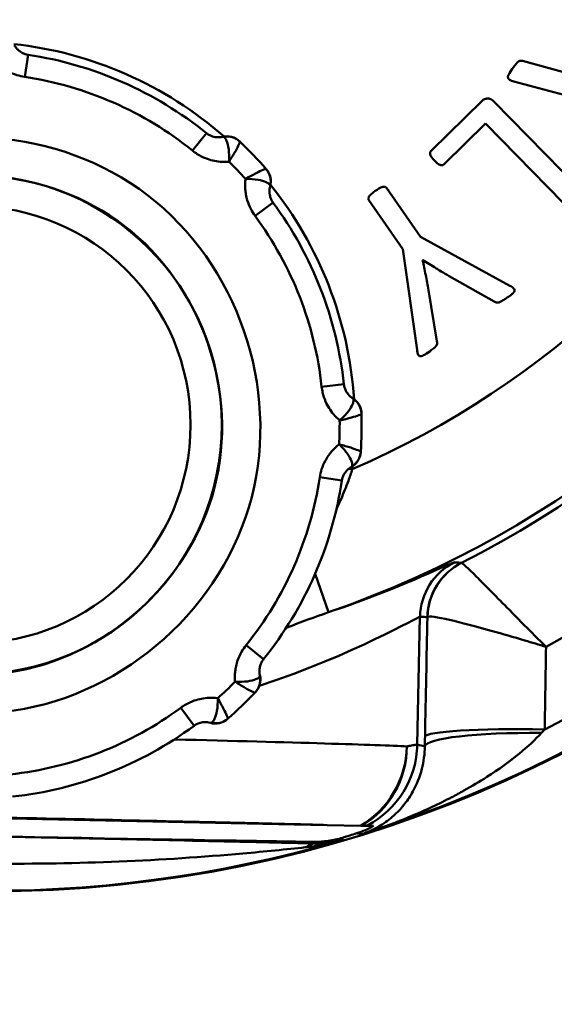
# Model space of a CAD drawing. Extents: x -3583 to 6795, y -23 to 2807.
# Drawn here: x 2248 to 2256, y 426 to 442 of the extents above; entities that cross this region are included whole.
import ezdxf

# ---------------------------------------------------------------- set-up
doc = ezdxf.new("R2010")
doc.units = 0
doc.header["$MEASUREMENT"] = 0
doc.layers.add('AM_0', color=7, linetype='CONTINUOUS', lineweight=50)

# ---------------------------------------------------------------- blocks, each defined once
blk = doc.blocks.new('A$C57173DA3')
at = {"layer": 'AM_0'}
for p, q in [((81.133, 162.733), (81.08, 162.378)), ((89.71, 162.457), (89.067, 162.636)), ((88.927, 162.306), (91.397, 161.647)), ((88.417, 161.993), (87.6, 161.191)), ((90.285, 160.272), (88.605, 161.983)), ((87.809, 160.978), (88.471, 161.628)), ((88.471, 161.628), (90.039, 160.031)), ((83.996, 161.476), (83.771, 161.196)), ((87.428, 159.811), (86.884, 160.596)), ((85.065, 160.361), (84.776, 160.148)), ((86.601, 160.4), (87.145, 159.615)), ((88.861, 159.029), (87.428, 159.811)), ((87.145, 159.615), (87.375, 157.998)), ((87.464, 159.438), (87.468, 159.441)), ((87.891, 159.182), (88.61, 158.774)), ((87.69, 158.139), (87.561, 158.959)), ((86.201, 157.448), (85.844, 157.409)), ((86.278, 156.092), (86.335, 156.086)), ((86.169, 155.903), (85.814, 155.957)), ((85.952, 153.791), (85.738, 154.408)), ((87.422, 153.72), (87.379, 151.669)), ((84.632, 153.265), (84.912, 153.04)), ((83.584, 152.26), (83.797, 151.971)), ((85.403, 150.39), (75.205, 150.604)), ((85.403, 150.39), (85.407, 150.393)), ((85.403, 150.39), (85.931, 150.379)), ((85.931, 150.379), (86.47, 150.368)), ((86.484, 150.368), (86.47, 150.368)), ((86.484, 150.368), (86.506, 150.367)), ((86.506, 150.367), (86.581, 150.366)), ((86.581, 150.366), (86.676, 150.364)), ((85.728, 150.083), (85.728, 150.084))]:
    blk.add_line(p, q, dxfattribs=at)
for centre, radius in [((130, 120), 120), ((130, 120), 118), ((80.503, 169.497), 20.181), ((80.236, 156.8), 4.004), ((80.236, 156.8), 3.504)]:
    blk.add_circle(centre, radius, dxfattribs=at)
for centre, radius, start, end in [((80.503, 169.497), 20.173, 287.2576, 250.3388), ((80.503, 169.497), 19.717, 296.8998, 240.6966), ((80.503, 169.497), 18.557, 298.8055, 238.791), ((80.503, 169.497), 16.732, 296.9593, 240.6372), ((80.503, 169.497), 16.625, 289.1361, 248.4604), ((80.503, 169.497), 14.625, 293.5037, 244.0928), ((80.236, 156.8), 6.141, 48.8284, 83.768), ((80.236, 156.8), 6, 51.1949, 81.4016), ((80.236, 156.8), 5.641, 51.1949, 81.4016), ((84.322, 161.126), 0.3, 46.633, 103.2612), ((80.236, 156.8), 6.25, 40.9859, 46.6105), ((80.236, 156.8), 5.897, 41.9341, 45.6623), ((84.729, 160.701), 0.3, 344.3353, 40.9634), ((80.236, 156.8), 6.141, 3.8284, 38.768), ((80.236, 156.8), 6, 6.1949, 36.4016), ((80.236, 156.8), 5.641, 6.1949, 36.4016), ((86.184, 156.97), 0.3, 1.633, 58.2612), ((80.236, 156.8), 6.25, 355.9859, 1.6105), ((80.236, 156.8), 5.897, 356.9341, 0.6623), ((86.171, 156.381), 0.3, 299.3353, 355.9634), ((80.236, 156.8), 6.141, 353.3178, 353.768), ((80.236, 156.8), 5.641, 321.1949, 351.4016), ((80.236, 156.8), 6, 321.1949, 351.4016), ((84.562, 152.715), 0.3, 316.633, 13.2612), ((80.236, 156.8), 5.897, 311.9341, 315.6623), ((80.236, 156.8), 6.25, 310.9859, 316.6105), ((80.236, 156.8), 5.641, 276.1949, 306.4016), ((84.137, 152.307), 0.3, 254.3353, 310.9634), ((80.236, 156.8), 6, 276.1949, 306.4016), ((80.503, 169.497), 20.173, 251.2454, 286.3511)]:
    blk.add_arc(centre, radius, start, end, dxfattribs=at)
for centre, major_axis, ratio, start_param, end_param in [((84.324, 161.124), (0.206, 0.218), 0.986471, 0, 0.950005), ((84.728, 160.703), (0.226, 0.197), 0.986471, 5.33318, 6.283185), ((86.184, 156.967), (0.3, 0.008), 0.986471, 0, 0.950005), ((86.172, 156.384), (0.299, -0.021), 0.986471, 5.33318, 6.283185), ((88.422, 153.699), (0.058, 0.998), 0.999847, 0.523215, 1.608305), ((88.54, 153.693), (-0.053, -0.999), 0.999848, 3.664921, 4.744214), ((88.541, 153.693), (-0.309, 0.951), 0.998426, 0.156228, 1.233103), ((84.56, 152.713), (0.218, -0.206), 0.986471, 0, 0.950005), ((84.139, 152.309), (0.197, -0.226), 0.986471, 5.33318, 6.283185), ((89.502, 151.758), (-2, 0.039), 0.077001, 4.75335, 6.26568), ((80.131, 151.778), (-7.248, 0.152), 0.006921, 3.356688, 4.232279), ((89.499, 151.6), (-2, 0.037), 0.126856, 4.779064, 6.26559), ((85.747, 151.671), (0.091, 1.497), 0.97692, 3.719235, 4.751392), ((85.747, 151.671), (0.368, -1.454), 0.975274, 0.273552, 1.30854), ((85.88, 151.7), (0.326, 1.464), 0.999842, 3.84623, 4.910294), ((92.477, 169.246), (-20.951, 0.44), 0.866047, 1.343225, 1.34916), ((80.099, 150.279), (7.998, -0.168), 0.008727, 3.932282, 5.492496), ((85.717, 149.583), (0.013, 0.5), 0.527204, 0.01027, 0.503269)]:
    blk.add_ellipse(centre, major_axis=major_axis, ratio=ratio, start_param=start_param, end_param=end_param, dxfattribs=at)
for points, knots in [([(81.133, 162.733), (81.117, 162.735), (81.102, 162.739), (81.069, 162.75), (81.052, 162.757), (81.026, 162.771), (81.016, 162.777), (81.002, 162.787), (80.997, 162.79), (80.986, 162.799), (80.979, 162.805), (80.962, 162.821), (80.952, 162.832), (80.933, 162.856), (80.924, 162.869), (80.917, 162.882)], [0.44061348, 0.44061348, 0.44061348, 0.44061348, 0.45343503, 0.45343503, 0.46808822, 0.46808822, 0.47724646, 0.47724646, 0.48182558, 0.48182558, 0.48915218, 0.48915218, 0.50087473, 0.50087473, 0.51387943, 0.51387943, 0.51387943, 0.51387943]), ([(80.552, 162.689), (80.554, 162.686), (80.557, 162.683), (80.559, 162.679), (80.583, 162.649), (80.61, 162.62), (80.639, 162.592), (80.657, 162.575), (80.676, 162.559), (80.695, 162.544), (80.708, 162.534), (80.72, 162.525), (80.733, 162.516), (80.758, 162.498), (80.785, 162.482), (80.812, 162.467), (80.856, 162.443), (80.903, 162.423), (80.951, 162.408), (80.993, 162.394), (81.036, 162.384), (81.08, 162.378)], [-0.50208715, -0.50208715, -0.50208715, -0.50208715, -0.50087473, -0.50087473, -0.50087473, -0.48915218, -0.48915218, -0.48915218, -0.48182558, -0.48182558, -0.48182558, -0.47724646, -0.47724646, -0.47724646, -0.46808822, -0.46808822, -0.46808822, -0.45343503, -0.45343503, -0.45343503, -0.44061348, -0.44061348, -0.44061348, -0.44061348]), ([(88.903, 162.507), (88.856, 162.44), (88.845, 162.415), (88.838, 162.401), (88.835, 162.392), (88.833, 162.375), (88.833, 162.37), (88.836, 162.359), (88.839, 162.354), (88.847, 162.342), (88.853, 162.337), (88.88, 162.32), (88.904, 162.312), (88.927, 162.306)], [-0.01658421, -0.01658421, -0.01658421, -0.01658421, -0.01516161, -0.01516161, -0.01299026, -0.01299026, -0.01139066, -0.01139066, -0.00962793, -0.00962793, -0.00725547, -0.00725547, 0, 0, 0, 0]), ([(89.067, 162.636), (89.058, 162.637), (89.049, 162.638), (89.031, 162.638), (89.027, 162.638), (89.015, 162.634), (89.007, 162.63), (88.985, 162.615), (88.964, 162.594), (88.903, 162.507)], [-0.06167875, -0.06167875, -0.06167875, -0.06167875, -0.05367698, -0.05367698, -0.04555153, -0.04555153, -0.03194491, -0.03194491, 0, 0, 0, 0]), ([(88.605, 161.983), (88.595, 161.993), (88.585, 162.002), (88.563, 162.017), (88.552, 162.023), (88.53, 162.03), (88.52, 162.032), (88.494, 162.031), (88.475, 162.027), (88.443, 162.014), (88.429, 162.005), (88.417, 161.993)], [-0.02449993, -0.02449993, -0.02449993, -0.02449993, -0.01914716, -0.01914716, -0.01463133, -0.01463133, -0.01037718, -0.01037718, -0.00503433, -0.00503433, 0, 0, 0, 0]), ([(80.139, 152.168), (80.395, 152.163), (80.654, 152.179), (82.705, 152.481), (84.266, 153.882), (85.176, 157.395), (84.492, 159.379), (81.629, 161.567), (79.577, 161.722), (76.546, 160.061), (75.59, 158.426), (75.613, 155.593), (76.088, 154.429), (77.415, 153.051), (78.067, 152.64), (79.213, 152.258), (79.676, 152.178), (80.139, 152.168)], [-2.821203, -2.821203, -2.821203, -2.821203, -2.746229, -2.746229, -2.220497, -2.220497, -1.694514, -1.694514, -1.176584, -1.176584, -0.692895, -0.692895, -0.352343, -0.352343, -0.135516, -0.135516, 0, 0, 0, 0]), ([(84.253, 161.418), (84.222, 161.411), (84.19, 161.408), (84.158, 161.411), (84.129, 161.413), (84.101, 161.42), (84.073, 161.431), (84.056, 161.438), (84.04, 161.446), (84.024, 161.456), (84.015, 161.462), (84.005, 161.469), (83.996, 161.476)], [-0.58714538, -0.58714538, -0.58714538, -0.58714538, -0.56113597, -0.56113597, -0.56113597, -0.53769087, -0.53769087, -0.53769087, -0.52303768, -0.52303768, -0.52303768, -0.51387943, -0.51387943, -0.51387943, -0.51387943]), ([(84.253, 161.418), (84.254, 161.418), (84.254, 161.418), (84.256, 161.418), (84.257, 161.418), (84.259, 161.418), (84.261, 161.418), (84.264, 161.418), (84.266, 161.417), (84.268, 161.416)], [-0.002880159, -0.002880159, -0.002880159, -0.002880159, -0.00252014, -0.00252014, -0.001944108, -0.001944108, -0.001022457, -0.001022457, 0, 0, 0, 0]), ([(84.268, 161.416), (84.275, 161.414), (84.282, 161.409), (84.3, 161.391), (84.31, 161.374), (84.334, 161.318), (84.345, 161.272), (84.36, 161.159), (84.362, 161.09), (84.358, 161.018)], [-0.02707836, -0.02707836, -0.02707836, -0.02707836, -0.02367588, -0.02367588, -0.0182319, -0.0182319, -0.00952154, -0.00952154, 0.00014152, 0.00014152, 0.00014152, 0.00014152]), ([(84.358, 161.018), (84.396, 161.078), (84.431, 161.134), (84.484, 161.227), (84.503, 161.265), (84.524, 161.31), (84.528, 161.324), (84.531, 161.337), (84.531, 161.341), (84.53, 161.342)], [-0.00014152, -0.00014152, -0.00014152, -0.00014152, 0.00952154, 0.00952154, 0.0182319, 0.0182319, 0.02367588, 0.02367588, 0.02707836, 0.02707836, 0.02707836, 0.02707836]), ([(83.771, 161.196), (83.796, 161.176), (83.821, 161.158), (83.891, 161.114), (83.936, 161.091), (84.057, 161.043), (84.135, 161.025), (84.262, 161.014), (84.31, 161.014), (84.358, 161.018)], [0.51387943, 0.51387943, 0.51387943, 0.51387943, 0.52303768, 0.52303768, 0.53769087, 0.53769087, 0.56113597, 0.56113597, 0.5753531, 0.5753531, 0.5753531, 0.5753531]), ([(87.6, 161.191), (87.597, 161.187), (87.594, 161.184), (87.589, 161.176), (87.587, 161.173), (87.584, 161.165), (87.583, 161.159), (87.584, 161.14), (87.587, 161.128), (87.599, 161.1), (87.613, 161.077), (87.654, 161.035)], [-0.07253162, -0.07253162, -0.07253162, -0.07253162, -0.05836507, -0.05836507, -0.04579736, -0.04579736, -0.03303658, -0.03303658, -0.01770625, -0.01770625, 0, 0, 0, 0]), ([(80.152, 152.784), (79.75, 152.792), (79.349, 152.862), (78.355, 153.193), (77.79, 153.549), (76.639, 154.744), (76.227, 155.754), (76.208, 158.21), (77.037, 159.628), (79.665, 161.068), (81.444, 160.933), (83.926, 159.036), (84.52, 157.316), (83.73, 154.27), (82.377, 153.055), (80.599, 152.793), (80.374, 152.779), (80.152, 152.784)], [0, 0, 0, 0, 0.135516, 0.135516, 0.352343, 0.352343, 0.692895, 0.692895, 1.176584, 1.176584, 1.694514, 1.694514, 2.220497, 2.220497, 2.746229, 2.746229, 2.821203, 2.821203, 2.821203, 2.821203]), ([(87.654, 161.035), (87.672, 161.016), (87.696, 160.993), (87.726, 160.973), (87.736, 160.968), (87.752, 160.964), (87.762, 160.961), (87.781, 160.962), (87.786, 160.963), (87.797, 160.968), (87.804, 160.973), (87.809, 160.978)], [-0.01562045, -0.01562045, -0.01562045, -0.01562045, -0.00827252, -0.00827252, -0.00519138, -0.00519138, -0.00353142, -0.00353142, -0.00231295, -0.00231295, 0, 0, 0, 0]), ([(84.954, 160.899), (84.953, 160.901), (84.949, 160.901), (84.935, 160.899), (84.922, 160.895), (84.876, 160.877), (84.837, 160.858), (84.742, 160.81), (84.684, 160.777), (84.623, 160.741)], [0, 0, 0, 0, 0.00340249, 0.00340249, 0.00884646, 0.00884646, 0.01755682, 0.01755682, 0.02721988, 0.02721988, 0.02721988, 0.02721988]), ([(84.623, 160.741), (84.623, 160.737), (84.622, 160.733), (84.622, 160.729), (84.617, 160.69), (84.615, 160.651), (84.617, 160.611), (84.617, 160.586), (84.619, 160.562), (84.622, 160.537), (84.624, 160.521), (84.626, 160.506), (84.629, 160.491), (84.634, 160.46), (84.642, 160.43), (84.651, 160.4), (84.665, 160.352), (84.684, 160.305), (84.707, 160.26), (84.727, 160.221), (84.75, 160.183), (84.776, 160.148)], [-0.50208715, -0.50208715, -0.50208715, -0.50208715, -0.50087473, -0.50087473, -0.50087473, -0.48915218, -0.48915218, -0.48915218, -0.48182558, -0.48182558, -0.48182558, -0.47724646, -0.47724646, -0.47724646, -0.46808822, -0.46808822, -0.46808822, -0.45343503, -0.45343503, -0.45343503, -0.44061348, -0.44061348, -0.44061348, -0.44061348]), ([(84.623, 160.741), (84.695, 160.742), (84.764, 160.738), (84.876, 160.718), (84.922, 160.705), (84.977, 160.679), (84.993, 160.668), (85.011, 160.649), (85.015, 160.642), (85.017, 160.635)], [-0.02721988, -0.02721988, -0.02721988, -0.02721988, -0.01755682, -0.01755682, -0.00884646, -0.00884646, -0.00340249, -0.00340249, 0, 0, 0, 0]), ([(85.065, 160.361), (85.056, 160.374), (85.047, 160.388), (85.032, 160.418), (85.025, 160.436), (85.016, 160.464), (85.014, 160.475), (85.011, 160.492), (85.01, 160.498), (85.008, 160.512), (85.007, 160.521), (85.007, 160.545), (85.007, 160.559), (85.011, 160.589), (85.014, 160.605), (85.018, 160.62)], [0.44061348, 0.44061348, 0.44061348, 0.44061348, 0.45343503, 0.45343503, 0.46808822, 0.46808822, 0.47724646, 0.47724646, 0.48182558, 0.48182558, 0.48915218, 0.48915218, 0.50087473, 0.50087473, 0.51387943, 0.51387943, 0.51387943, 0.51387943]), ([(85.017, 160.635), (85.018, 160.633), (85.018, 160.631), (85.019, 160.628), (85.019, 160.626), (85.019, 160.624), (85.019, 160.623), (85.018, 160.621), (85.018, 160.621), (85.018, 160.62)], [-0.002880159, -0.002880159, -0.002880159, -0.002880159, -0.001857703, -0.001857703, -0.000936052, -0.000936052, -0.00036002, -0.00036002, 0, 0, 0, 0]), ([(86.884, 160.596), (86.882, 160.599), (86.879, 160.602), (86.874, 160.607), (86.87, 160.609), (86.86, 160.614), (86.854, 160.615), (86.843, 160.616), (86.834, 160.615), (86.783, 160.601), (86.743, 160.575), (86.705, 160.549)], [-0.01808687, -0.01808687, -0.01808687, -0.01808687, -0.01758864, -0.01758864, -0.01709421, -0.01709421, -0.01606839, -0.01606839, -0.01365664, -0.01365664, 0, 0, 0, 0]), ([(86.705, 160.549), (86.662, 160.519), (86.639, 160.498), (86.609, 160.466), (86.603, 160.457), (86.597, 160.446), (86.595, 160.44), (86.592, 160.427), (86.593, 160.421), (86.595, 160.41), (86.598, 160.405), (86.601, 160.4)], [-0.006995908, -0.006995908, -0.006995908, -0.006995908, -0.005676663, -0.005676663, -0.004475145, -0.004475145, -0.003241418, -0.003241418, -0.001844924, -0.001844924, 0, 0, 0, 0]), ([(87.561, 158.959), (87.546, 159.039), (87.53, 159.119), (87.496, 159.289), (87.481, 159.36), (87.464, 159.438)], [-0.04528303, -0.04528303, -0.04528303, -0.04528303, -0.02403135, -0.02403135, 0, 0, 0, 0]), ([(87.468, 159.441), (87.54, 159.397), (87.612, 159.352), (87.705, 159.294), (87.807, 159.231), (87.891, 159.182)], [-0.1278981, -0.1278981, -0.1278981, -0.1278981, -0.0290507, -0.0290507, 0, 0, 0, 0]), ([(88.822, 158.838), (88.845, 158.854), (88.872, 158.873), (88.91, 158.904), (88.92, 158.913), (88.932, 158.928), (88.935, 158.934), (88.94, 158.945), (88.94, 158.95), (88.94, 158.959), (88.939, 158.964), (88.934, 158.975), (88.93, 158.98), (88.906, 159.003), (88.884, 159.016), (88.861, 159.029)], [-0.01999581, -0.01999581, -0.01999581, -0.01999581, -0.01631772, -0.01631772, -0.01377068, -0.01377068, -0.01245916, -0.01245916, -0.01125258, -0.01125258, -0.00976399, -0.00976399, -0.00768626, -0.00768626, 0, 0, 0, 0]), ([(88.61, 158.774), (88.618, 158.77), (88.627, 158.766), (88.647, 158.758), (88.653, 158.758), (88.666, 158.757), (88.676, 158.758), (88.727, 158.773), (88.793, 158.818), (88.822, 158.838)], [-0.01394587, -0.01394587, -0.01394587, -0.01394587, -0.01344824, -0.01344824, -0.01275355, -0.01275355, -0.01044226, -0.01044226, 0, 0, 0, 0]), ([(87.578, 157.976), (87.622, 158.006), (87.657, 158.034), (87.684, 158.066), (87.689, 158.074), (87.696, 158.093), (87.697, 158.101), (87.697, 158.118), (87.694, 158.129), (87.69, 158.139)], [-0.01293997, -0.01293997, -0.01293997, -0.01293997, -0.00719899, -0.00719899, -0.00526068, -0.00526068, -0.00326963, -0.00326963, 0, 0, 0, 0]), ([(87.375, 157.998), (87.378, 157.976), (87.382, 157.953), (87.392, 157.925), (87.396, 157.919), (87.401, 157.911), (87.404, 157.908), (87.413, 157.902), (87.417, 157.9), (87.426, 157.899), (87.432, 157.898), (87.453, 157.902), (87.466, 157.907), (87.513, 157.931), (87.545, 157.953), (87.578, 157.976)], [-0.03328024, -0.03328024, -0.03328024, -0.03328024, -0.028375, -0.028375, -0.02543315, -0.02543315, -0.02212561, -0.02212561, -0.01887393, -0.01887393, -0.01589349, -0.01589349, -0.01175175, -0.01175175, 0, 0, 0, 0]), ([(86.342, 157.225), (86.315, 157.241), (86.29, 157.262), (86.27, 157.287), (86.251, 157.309), (86.236, 157.334), (86.224, 157.361), (86.217, 157.378), (86.211, 157.396), (86.207, 157.414), (86.204, 157.425), (86.202, 157.436), (86.201, 157.448)], [-0.58714538, -0.58714538, -0.58714538, -0.58714538, -0.56113597, -0.56113597, -0.56113597, -0.53769087, -0.53769087, -0.53769087, -0.52303768, -0.52303768, -0.52303768, -0.51387943, -0.51387943, -0.51387943, -0.51387943]), ([(85.844, 157.409), (85.847, 157.378), (85.853, 157.347), (85.871, 157.267), (85.887, 157.218), (85.938, 157.099), (85.981, 157.03), (86.063, 156.933), (86.097, 156.899), (86.133, 156.868)], [0.51387943, 0.51387943, 0.51387943, 0.51387943, 0.52303768, 0.52303768, 0.53769087, 0.53769087, 0.56113597, 0.56113597, 0.5753531, 0.5753531, 0.5753531, 0.5753531]), ([(86.351, 157.213), (86.355, 157.207), (86.356, 157.198), (86.355, 157.173), (86.351, 157.154), (86.328, 157.097), (86.304, 157.057), (86.234, 156.966), (86.187, 156.916), (86.133, 156.868)], [-0.02707836, -0.02707836, -0.02707836, -0.02707836, -0.02367588, -0.02367588, -0.0182319, -0.0182319, -0.00952154, -0.00952154, 0.00014152, 0.00014152, 0.00014152, 0.00014152]), ([(86.342, 157.225), (86.342, 157.225), (86.343, 157.224), (86.344, 157.223), (86.345, 157.223), (86.346, 157.221), (86.347, 157.22), (86.35, 157.217), (86.351, 157.215), (86.351, 157.213)], [-0.002880159, -0.002880159, -0.002880159, -0.002880159, -0.00252014, -0.00252014, -0.001944108, -0.001944108, -0.001022457, -0.001022457, 0, 0, 0, 0]), ([(86.133, 156.868), (86.202, 156.883), (86.267, 156.899), (86.37, 156.927), (86.411, 156.94), (86.457, 156.958), (86.47, 156.964), (86.481, 156.971), (86.484, 156.974), (86.484, 156.976)], [-0.00014152, -0.00014152, -0.00014152, -0.00014152, 0.00952154, 0.00952154, 0.0182319, 0.0182319, 0.02367588, 0.02367588, 0.02707836, 0.02707836, 0.02707836, 0.02707836]), ([(86.125, 156.485), (86.122, 156.482), (86.119, 156.48), (86.115, 156.477), (86.085, 156.453), (86.056, 156.426), (86.028, 156.398), (86.011, 156.38), (85.995, 156.361), (85.98, 156.341), (85.97, 156.329), (85.961, 156.316), (85.952, 156.304), (85.934, 156.278), (85.918, 156.251), (85.903, 156.224), (85.879, 156.18), (85.859, 156.134), (85.844, 156.085), (85.83, 156.043), (85.82, 156), (85.814, 155.957)], [-0.50208715, -0.50208715, -0.50208715, -0.50208715, -0.50087473, -0.50087473, -0.50087473, -0.48915218, -0.48915218, -0.48915218, -0.48182558, -0.48182558, -0.48182558, -0.47724646, -0.47724646, -0.47724646, -0.46808822, -0.46808822, -0.46808822, -0.45343503, -0.45343503, -0.45343503, -0.44061348, -0.44061348, -0.44061348, -0.44061348]), ([(86.471, 156.363), (86.471, 156.365), (86.469, 156.367), (86.457, 156.376), (86.445, 156.382), (86.399, 156.402), (86.359, 156.416), (86.257, 156.449), (86.194, 156.467), (86.125, 156.485)], [0, 0, 0, 0, 0.00340249, 0.00340249, 0.00884646, 0.00884646, 0.01755682, 0.01755682, 0.02721988, 0.02721988, 0.02721988, 0.02721988]), ([(86.125, 156.485), (86.177, 156.435), (86.222, 156.383), (86.288, 156.29), (86.311, 156.248), (86.331, 156.191), (86.334, 156.171), (86.334, 156.146), (86.332, 156.138), (86.329, 156.131)], [-0.02721988, -0.02721988, -0.02721988, -0.02721988, -0.01755682, -0.01755682, -0.00884646, -0.00884646, -0.00340249, -0.00340249, 0, 0, 0, 0]), ([(86.081, 155.445), (86.107, 155.499), (86.132, 155.553), (86.197, 155.704), (86.237, 155.802), (86.295, 155.962), (86.316, 156.024), (86.335, 156.086)], [0.11412455, 0.11412455, 0.11412455, 0.11412455, 0.13704853, 0.13704853, 0.1776555, 0.1776555, 0.20303486, 0.20303486, 0.20303486, 0.20303486]), ([(86.169, 155.903), (86.171, 155.919), (86.175, 155.935), (86.185, 155.968), (86.193, 155.985), (86.207, 156.011), (86.213, 156.021), (86.223, 156.035), (86.226, 156.039), (86.235, 156.051), (86.241, 156.058), (86.257, 156.075), (86.268, 156.085), (86.292, 156.103), (86.305, 156.112), (86.318, 156.12)], [0.44061348, 0.44061348, 0.44061348, 0.44061348, 0.45343503, 0.45343503, 0.46808822, 0.46808822, 0.47724646, 0.47724646, 0.48182558, 0.48182558, 0.48915218, 0.48915218, 0.50087473, 0.50087473, 0.51387943, 0.51387943, 0.51387943, 0.51387943]), ([(86.329, 156.131), (86.328, 156.129), (86.327, 156.128), (86.324, 156.125), (86.323, 156.124), (86.321, 156.122), (86.321, 156.121), (86.319, 156.12), (86.319, 156.12), (86.318, 156.12)], [-0.002880159, -0.002880159, -0.002880159, -0.002880159, -0.001857703, -0.001857703, -0.000936052, -0.000936052, -0.00036002, -0.00036002, 0, 0, 0, 0]), ([(87.974, 154.593), (87.945, 154.596), (87.38, 154.309), (86.43, 153.959), (86.28, 153.904), (86.121, 153.848), (85.952, 153.791)], [-2.5868809, -2.5868809, -2.5868809, -2.5868809, -2.0711191, -2.0711191, -2.0711191, -1.9900488, -1.9900488, -1.9900488, -1.9900488]), ([(88.087, 154.584), (88.07, 154.585), (88.054, 154.587), (88.024, 154.589), (88.011, 154.59), (87.99, 154.592), (87.982, 154.592), (87.974, 154.593)], [-1.534046993, -1.534046993, -1.534046993, -1.534046993, -1.531177479, -1.531177479, -1.528906054, -1.528906054, -1.527486414, -1.527486414, -1.527486414, -1.527486414]), ([(88.088, 154.584), (88.088, 154.584), (88.088, 154.584), (88.088, 154.584), (88.087, 154.584), (88.087, 154.584), (88.087, 154.584), (88.087, 154.584), (88.087, 154.584), (88.087, 154.584)], [-0.003566521, -0.003566521, -0.003566521, -0.003566521, -0.003120706, -0.003120706, -0.002407401, -0.002407401, -0.001266115, -0.001266115, 0, 0, 0, 0]), ([(89.444, 153.237), (89.36, 153.321), (89.276, 153.405), (89.062, 153.621), (88.935, 153.749), (88.626, 154.061), (88.457, 154.233), (88.187, 154.502), (88.098, 154.586), (88.088, 154.584)], [-0.1593641, -0.1593641, -0.1593641, -0.1593641, -0.1394436, -0.1394436, -0.1075708, -0.1075708, -0.0565743, -0.0565743, 0, 0, 0, 0]), ([(87.422, 153.72), (87.431, 153.72), (87.439, 153.719), (87.461, 153.718), (87.475, 153.717), (87.506, 153.715), (87.523, 153.714), (87.54, 153.714)], [1.527486414, 1.527486414, 1.527486414, 1.527486414, 1.528906054, 1.528906054, 1.531177479, 1.531177479, 1.534046993, 1.534046993, 1.534046993, 1.534046993]), ([(87.54, 153.714), (87.54, 153.714), (87.541, 153.714), (87.541, 153.715), (87.541, 153.715), (87.542, 153.716), (87.542, 153.716), (87.543, 153.716), (87.543, 153.716), (87.543, 153.716)], [0, 0, 0, 0, 0.001266115, 0.001266115, 0.002407401, 0.002407401, 0.003120706, 0.003120706, 0.003566521, 0.003566521, 0.003566521, 0.003566521]), ([(87.543, 153.716), (87.563, 153.734), (87.694, 153.715), (88.081, 153.627), (88.319, 153.564), (88.748, 153.444), (88.923, 153.393), (89.216, 153.306), (89.33, 153.272), (89.444, 153.237)], [0, 0, 0, 0, 0.0565743, 0.0565743, 0.1075708, 0.1075708, 0.1394436, 0.1394436, 0.1593641, 0.1593641, 0.1593641, 0.1593641]), ([(84.632, 153.265), (84.604, 153.231), (84.58, 153.195), (84.533, 153.112), (84.512, 153.066), (84.486, 152.989), (84.477, 152.959), (84.467, 152.914), (84.464, 152.898), (84.458, 152.858), (84.455, 152.834), (84.45, 152.769), (84.45, 152.73), (84.453, 152.687), (84.454, 152.683), (84.454, 152.679)], [0.51387943, 0.51387943, 0.51387943, 0.51387943, 0.52670098, 0.52670098, 0.54135417, 0.54135417, 0.55051241, 0.55051241, 0.55509153, 0.55509153, 0.56241813, 0.56241813, 0.57414068, 0.57414068, 0.5753531, 0.5753531, 0.5753531, 0.5753531]), ([(84.854, 152.783), (84.85, 152.799), (84.848, 152.814), (84.846, 152.83), (84.845, 152.844), (84.845, 152.859), (84.846, 152.873), (84.847, 152.882), (84.848, 152.891), (84.85, 152.9), (84.85, 152.906), (84.852, 152.912), (84.853, 152.917), (84.855, 152.928), (84.858, 152.939), (84.862, 152.95), (84.868, 152.967), (84.876, 152.984), (84.885, 153), (84.893, 153.014), (84.902, 153.028), (84.912, 153.04)], [-0.58714538, -0.58714538, -0.58714538, -0.58714538, -0.57414068, -0.57414068, -0.57414068, -0.56241813, -0.56241813, -0.56241813, -0.55509153, -0.55509153, -0.55509153, -0.55051241, -0.55051241, -0.55051241, -0.54135417, -0.54135417, -0.54135417, -0.52670098, -0.52670098, -0.52670098, -0.51387943, -0.51387943, -0.51387943, -0.51387943]), ([(84.852, 152.768), (84.85, 152.761), (84.845, 152.754), (84.827, 152.737), (84.81, 152.726), (84.754, 152.703), (84.708, 152.691), (84.595, 152.676), (84.526, 152.675), (84.454, 152.679)], [-0.02707836, -0.02707836, -0.02707836, -0.02707836, -0.02367588, -0.02367588, -0.0182319, -0.0182319, -0.00952154, -0.00952154, 0.00014152, 0.00014152, 0.00014152, 0.00014152]), ([(84.854, 152.783), (84.854, 152.783), (84.854, 152.782), (84.854, 152.781), (84.854, 152.78), (84.854, 152.777), (84.854, 152.776), (84.853, 152.772), (84.853, 152.77), (84.852, 152.768)], [-0.002880159, -0.002880159, -0.002880159, -0.002880159, -0.00252014, -0.00252014, -0.001944108, -0.001944108, -0.001022457, -0.001022457, 0, 0, 0, 0]), ([(84.454, 152.679), (84.514, 152.64), (84.57, 152.606), (84.663, 152.553), (84.701, 152.533), (84.746, 152.513), (84.759, 152.508), (84.773, 152.505), (84.777, 152.505), (84.778, 152.507)], [-0.00014152, -0.00014152, -0.00014152, -0.00014152, 0.00952154, 0.00952154, 0.0182319, 0.0182319, 0.02367588, 0.02367588, 0.02707836, 0.02707836, 0.02707836, 0.02707836]), ([(84.177, 152.413), (84.13, 152.419), (84.082, 152.422), (84.034, 152.419), (83.955, 152.416), (83.876, 152.401), (83.8, 152.374), (83.753, 152.358), (83.706, 152.337), (83.663, 152.312), (83.635, 152.296), (83.609, 152.279), (83.584, 152.26)], [-0.50208715, -0.50208715, -0.50208715, -0.50208715, -0.48787002, -0.48787002, -0.48787002, -0.46442492, -0.46442492, -0.46442492, -0.44977173, -0.44977173, -0.44977173, -0.44061348, -0.44061348, -0.44061348, -0.44061348]), ([(84.177, 152.413), (84.178, 152.341), (84.174, 152.272), (84.154, 152.16), (84.141, 152.114), (84.115, 152.06), (84.104, 152.043), (84.085, 152.026), (84.078, 152.021), (84.071, 152.019)], [-0.02721988, -0.02721988, -0.02721988, -0.02721988, -0.01755682, -0.01755682, -0.00884646, -0.00884646, -0.00340249, -0.00340249, 0, 0, 0, 0]), ([(84.335, 152.082), (84.337, 152.084), (84.337, 152.087), (84.335, 152.101), (84.331, 152.115), (84.312, 152.16), (84.294, 152.199), (84.245, 152.294), (84.213, 152.352), (84.177, 152.413)], [0, 0, 0, 0, 0.00340249, 0.00340249, 0.00884646, 0.00884646, 0.01755682, 0.01755682, 0.02721988, 0.02721988, 0.02721988, 0.02721988]), ([(83.797, 151.971), (83.806, 151.978), (83.816, 151.984), (83.842, 151.999), (83.859, 152.007), (83.904, 152.022), (83.932, 152.028), (83.994, 152.031), (84.026, 152.027), (84.056, 152.018)], [0.44061348, 0.44061348, 0.44061348, 0.44061348, 0.44977173, 0.44977173, 0.46442492, 0.46442492, 0.48787002, 0.48787002, 0.51387943, 0.51387943, 0.51387943, 0.51387943]), ([(84.071, 152.019), (84.069, 152.019), (84.067, 152.018), (84.064, 152.018), (84.062, 152.018), (84.059, 152.018), (84.059, 152.018), (84.057, 152.018), (84.056, 152.018), (84.056, 152.018)], [-0.002880159, -0.002880159, -0.002880159, -0.002880159, -0.001857703, -0.001857703, -0.000936052, -0.000936052, -0.00036002, -0.00036002, 0, 0, 0, 0]), ([(86.487, 150.232), (86.69, 150.296), (86.892, 150.367), (87.27, 150.514), (87.446, 150.59), (87.724, 150.72), (87.829, 150.772), (87.998, 150.861), (88.063, 150.895), (88.253, 151.002), (88.377, 151.075), (88.683, 151.271), (88.86, 151.398), (89.154, 151.638), (89.274, 151.75), (89.37, 151.856)], [-0.5023502, -0.5023502, -0.5023502, -0.5023502, -0.4131831, -0.4131831, -0.332807, -0.332807, -0.282572, -0.282572, -0.2511751, -0.2511751, -0.1883813, -0.1883813, -0.0879113, -0.0879113, 0, 0, 0, 0]), ([(87.5, 151.642), (87.498, 151.518), (87.481, 151.396), (87.418, 151.148), (87.368, 151.027), (87.269, 150.848), (87.226, 150.783), (87.156, 150.693), (87.132, 150.664), (87.067, 150.592), (87.025, 150.552), (86.912, 150.453), (86.837, 150.4), (86.672, 150.304), (86.581, 150.263), (86.487, 150.232)], [0, 0, 0, 0, 0.0879113, 0.0879113, 0.1883813, 0.1883813, 0.2511751, 0.2511751, 0.282572, 0.282572, 0.332807, 0.332807, 0.4131831, 0.4131831, 0.5023502, 0.5023502, 0.5023502, 0.5023502]), ([(87.379, 151.669), (87.378, 151.669), (87.375, 151.669), (87.366, 151.668), (87.361, 151.668), (87.35, 151.666), (87.346, 151.665), (87.338, 151.664), (87.334, 151.663), (87.324, 151.662), (87.316, 151.66), (87.294, 151.656), (87.279, 151.653), (87.247, 151.647), (87.23, 151.644), (87.212, 151.64)], [-0.1135045, -0.1135045, -0.1135045, -0.1135045, -0.0933574, -0.0933574, -0.0751967, -0.0751967, -0.0638463, -0.0638463, -0.0567522, -0.0567522, -0.0425642, -0.0425642, -0.0198633, -0.0198633, 0, 0, 0, 0]), ([(74.277, 150.624), (74.389, 150.622), (74.515, 150.62), (75.119, 150.61), (75.72, 150.6), (77.123, 150.573), (77.911, 150.558), (79.573, 150.524), (80.43, 150.506), (82.102, 150.47), (82.9, 150.452), (84.33, 150.419), (84.949, 150.405), (85.622, 150.388), (85.787, 150.383), (85.931, 150.379)], [-1.603684, -1.603684, -1.603684, -1.603684, -1.528542, -1.528542, -1.273509, -1.273509, -1.018529, -1.018529, -0.763628, -0.763628, -0.508876, -0.508876, -0.254334, -0.254334, -0.157949, -0.157949, -0.157949, -0.157949]), ([(86.506, 150.367), (86.523, 150.369), (86.537, 150.371), (86.565, 150.373), (86.575, 150.374), (86.58, 150.374)], [-0.1001738, -0.1001738, -0.1001738, -0.1001738, -0.0598433, -0.0598433, 0, 0, 0, 0]), ([(86.58, 150.374), (86.58, 150.374), (86.581, 150.374), (86.582, 150.373), (86.582, 150.373), (86.583, 150.373), (86.583, 150.372), (86.583, 150.37), (86.582, 150.368), (86.581, 150.366)], [-0.27735356, -0.27735356, -0.27735356, -0.27735356, -0.2685157, -0.2685157, -0.2596834, -0.2596834, -0.2420777, -0.2420777, -0.21301627, -0.21301627, -0.21301627, -0.21301627]), ([(85.728, 150.083), (85.72, 150.083), (85.713, 150.084), (85.705, 150.084), (85.39, 150.092), (85.018, 150.101), (84.657, 150.109), (83.316, 150.139), (81.937, 150.168), (80.572, 150.196), (79.719, 150.214), (78.865, 150.232), (78.013, 150.25), (77.48, 150.261), (76.948, 150.272), (76.415, 150.283), (76.082, 150.289), (75.749, 150.296), (75.423, 150.302), (75.219, 150.306), (75.018, 150.31), (74.821, 150.313), (74.698, 150.316), (74.578, 150.318), (74.468, 150.319)], [-3.628538, -3.628538, -3.628538, -3.628538, -3.625941, -3.625941, -3.625941, -3.515647, -3.515647, -3.515647, -3.106144, -3.106144, -3.106144, -2.850204, -2.850204, -2.850204, -2.690242, -2.690242, -2.690242, -2.590266, -2.590266, -2.590266, -2.52778, -2.52778, -2.52778, -2.488727, -2.488727, -2.488727, -2.488727]), ([(74.591, 150.255), (74.695, 150.24), (74.808, 150.223), (75.11, 150.179), (75.302, 150.152), (75.808, 150.085), (76.128, 150.045), (76.968, 149.952), (77.49, 149.903), (78.859, 149.803), (79.711, 149.768), (81.921, 149.748), (83.291, 149.809), (84.928, 149.954), (85.282, 149.99), (85.588, 150.023), (85.595, 150.024), (85.602, 150.024)], [2.488727, 2.488727, 2.488727, 2.488727, 2.52778, 2.52778, 2.590266, 2.590266, 2.690242, 2.690242, 2.850204, 2.850204, 3.106144, 3.106144, 3.515647, 3.515647, 3.625941, 3.625941, 3.628538, 3.628538, 3.628538, 3.628538]), ([(86.178, 150.176), (86.105, 150.153), (86.03, 150.137), (85.878, 150.115), (85.802, 150.11), (85.724, 150.111)], [-0.06690046, -0.06690046, -0.06690046, -0.06690046, -0.03285286, -0.03285286, 0, 0, 0, 0]), ([(86.181, 150.144), (86.18, 150.153), (86.179, 150.162), (86.178, 150.172), (86.178, 150.174), (86.178, 150.176)], [1.1500448, 1.1500448, 1.1500448, 1.1500448, 1.4525566, 1.4525566, 1.51, 1.51, 1.51, 1.51]), ([(86.407, 150.247), (86.417, 150.245), (86.427, 150.243), (86.451, 150.239), (86.465, 150.236), (86.479, 150.234)], [1.347528126, 1.347528126, 1.347528126, 1.347528126, 1.348924294, 1.348924294, 1.350839509, 1.350839509, 1.350839509, 1.350839509]), ([(85.602, 150.024), (85.636, 150.028), (85.671, 150.033), (85.737, 150.042), (85.768, 150.047), (85.819, 150.055), (85.838, 150.059), (85.87, 150.065), (85.882, 150.067), (85.918, 150.074), (85.942, 150.08), (86.005, 150.093), (86.043, 150.103), (86.115, 150.121), (86.149, 150.13), (86.182, 150.14)], [-0.07284197, -0.07284197, -0.07284197, -0.07284197, -0.05985179, -0.05985179, -0.04814234, -0.04814234, -0.04082393, -0.04082393, -0.03624992, -0.03624992, -0.0271019, -0.0271019, -0.01246508, -0.01246508, 0.00034214, 0.00034214, 0.00034214, 0.00034214]), ([(85.724, 150.111), (85.724, 150.111), (85.724, 150.11), (85.725, 150.101), (85.726, 150.092), (85.728, 150.084)], [-1.4613865, -1.4613865, -1.4613865, -1.4613865, -1.4525566, -1.4525566, -1.1506119, -1.1506119, -1.1506119, -1.1506119]), ([(86.182, 150.14), (86.156, 150.133), (86.131, 150.126), (86.075, 150.113), (86.045, 150.108), (85.996, 150.099), (85.977, 150.097), (85.949, 150.093), (85.939, 150.092), (85.915, 150.089), (85.899, 150.088), (85.859, 150.085), (85.835, 150.084), (85.783, 150.082), (85.755, 150.082), (85.728, 150.083)], [-0.00034214, -0.00034214, -0.00034214, -0.00034214, 0.01246508, 0.01246508, 0.0271019, 0.0271019, 0.03624992, 0.03624992, 0.04082393, 0.04082393, 0.04814234, 0.04814234, 0.05985179, 0.05985179, 0.07284197, 0.07284197, 0.07284197, 0.07284197])]:
    blk.add_open_spline(points, degree=3, knots=knots, dxfattribs=at)
for points in [[(84.842, 152.612), (86.392, 153.121), (87.386, 153.722), (87.422, 153.72)], [(85.273, 153.541), (85.515, 153.634), (85.74, 153.719), (85.952, 153.791)], [(87.54, 153.714), (87.528, 153.076), (87.515, 152.438), (87.503, 151.8)], [(89.423, 151.914), (89.43, 152.355), (89.437, 152.796), (89.444, 153.237)], [(89.37, 151.856), (89.388, 151.875), (89.405, 151.894), (89.423, 151.914)], [(87.503, 151.8), (87.502, 151.748), (87.501, 151.695), (87.5, 151.642)], [(86.676, 150.364), (86.591, 150.316), (86.501, 150.277), (86.407, 150.247)], [(86.407, 150.247), (86.332, 150.223), (86.256, 150.199), (86.178, 150.176)], [(86.479, 150.234), (86.482, 150.233), (86.485, 150.233), (86.487, 150.232)], [(86.182, 150.14), (86.182, 150.141), (86.181, 150.143), (86.181, 150.144)]]:
    blk.add_open_spline(points, degree=3, dxfattribs=at)

msp = doc.modelspace()

# ---------------------------------------------------------------- block references
at = {"layer": 'AM_0'}
msp.add_blockref('A$C57173DA3', (2166.588, 278.321), dxfattribs=at)

doc.saveas('drawing.dxf')
